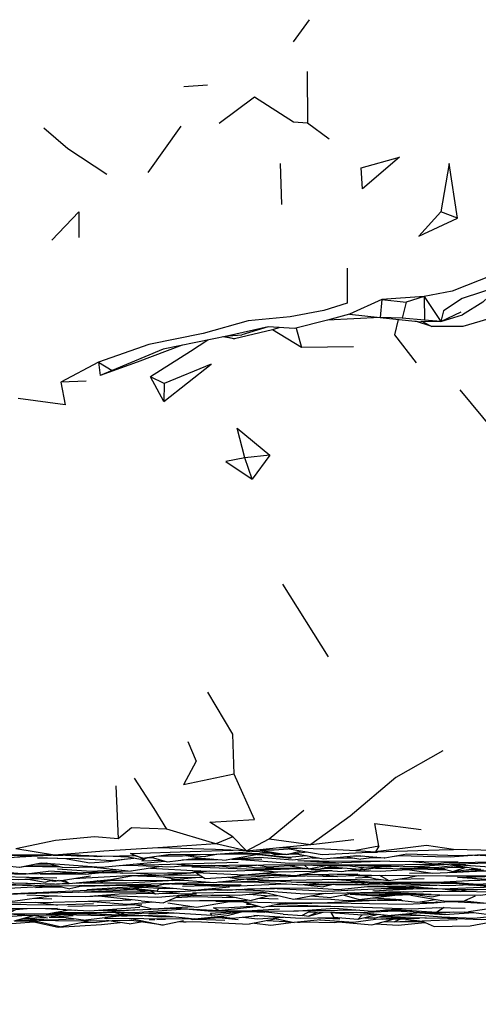
# Model space of a CAD drawing. Units: millimetres. Extents: x 56 to 1409, y 256 to 1363.
# Drawn here: x 947 to 976, y 1065 to 1126 of the extents above; entities that cross this region are included whole.
import ezdxf

# ---------------------------------------------------------------- set-up
doc = ezdxf.new("R2010")
doc.units = ezdxf.units.MM
doc.layers.add('COTA', color=1, linetype='Continuous')
doc.layers.add('RUBINETTOS', color=2, linetype='Continuous')
doc.styles.get("Standard").update_dxf_attribs({"font": 'arial.ttf'})
doc.dimstyles.new('Milímetros', dxfattribs={"dimtxt": 11, "dimasz": 5, "dimexe": 3, "dimexo": 10, "dimgap": 3, "dimtad": 1, "dimtxsty": 'Standard', "dimblk": 'DOT', "dimcen": 2.5, "dimadec": 0, "dimazin": 0, "dimtfac": 1, "dimtmove": 0, "dimatfit": 3, "dimldrblk": 'DOT', "dimfxl": 0, "dimarcsym": 0})

# ---------------------------------------------------------------- blocks, each defined once
blk = doc.blocks.new('_Dot')
at = {"color": 0, "linetype": 'ByBlock', "lineweight": -2}
blk.add_line((-0.5, 0), (-1, 0), dxfattribs=at)
at = {"color": 0, "linetype": 'ByBlock', "const_width": 0.5}
blk.add_lwpolyline([(-0.25, 0, 1), (0.25, 0, 1)], format="xyb", close=True, dxfattribs=at)
blk = doc.blocks.new('*D107')
at = {"layer": 'COTA', "color": 0, "lineweight": -2}
for p, q in [((1287.096, 1067.495), (1287.096, 1002.86)), ((829.888, 1065.577), (829.888, 1002.86)), ((834.888, 1005.86), (1282.096, 1005.86))]:
    blk.add_line(p, q, dxfattribs=at)
at = {"layer": 'Defpoints', "color": 0}
for p in [(1287.096, 1077.495), (829.888, 1075.577), (1287.096, 1005.86)]:
    blk.add_point(p, dxfattribs=at)
at = {"layer": 'COTA', "color": 0, "lineweight": -2, "xscale": 5, "yscale": 5, "zscale": 5, "rotation": 180}
blk.add_blockref('_Dot', (829.888, 1005.86), dxfattribs=at)
at = {"layer": 'COTA', "color": 0, "lineweight": -2, "xscale": 5, "yscale": 5, "zscale": 5}
blk.add_blockref('_Dot', (1287.096, 1005.86), dxfattribs=at)
at = {"layer": 'COTA', "color": 0, "insert": (1058.492, 1014.453), "char_height": 11, "attachment_point": 5}
blk.add_mtext('457', dxfattribs=at)

msp = doc.modelspace()

# ---------------------------------------------------------------- linework, layer by layer
at = {"layer": 'RUBINETTOS'}
for p, q in [((965.261, 1126.498), (964.265, 1125.113)), ((965.14, 1123.284), (965.164, 1120.074)), ((958.943, 1122.419), (957.475, 1122.318)), ((957.278, 1119.869), (955.228, 1116.997)), ((966.513, 1119.063), (965.164, 1120.074)), ((963.467, 1117.559), (963.54, 1115.017)), ((974.483, 1114.167), (973.451, 1114.556)), ((972.408, 1109.295), (969.77, 1109.093)), ((972.408, 1109.295), (971.283, 1108.933)), ((972.408, 1109.295), (972.427, 1107.818)), ((972.408, 1109.295), (973.445, 1107.744)), ((969.77, 1109.093), (967.777, 1108.191)), ((969.77, 1109.093), (969.678, 1107.985)), ((969.77, 1109.093), (971.283, 1108.933)), ((971.283, 1108.933), (971.035, 1107.936)), ((967.777, 1108.191), (966.397, 1107.817)), ((967.777, 1108.191), (969.678, 1107.985)), ((973.445, 1107.744), (974.709, 1108.33)), ((973.445, 1107.744), (974.796, 1108.143)), ((962.719, 1107.406), (960.248, 1106.845)), ((962.719, 1107.406), (961.08, 1106.914)), ((964.345, 1107.299), (962.719, 1107.406)), ((966.397, 1107.817), (964.345, 1107.299)), ((969.678, 1107.985), (966.397, 1107.817)), ((971.035, 1107.936), (969.678, 1107.985)), ((969.678, 1107.985), (972.229, 1107.711)), ((972.427, 1107.818), (971.035, 1107.936)), ((972.888, 1107.426), (971.874, 1107.749)), ((973.445, 1107.744), (972.229, 1107.711)), ((972.321, 1107.713), (972.888, 1107.426)), ((973.445, 1107.744), (972.427, 1107.818)), ((960.248, 1106.845), (956.192, 1106.014)), ((960.62, 1106.658), (959.901, 1106.774)), ((960.077, 1106.81), (960.62, 1106.658)), ((960.248, 1106.845), (961.08, 1106.914)), ((962.977, 1107.216), (960.62, 1106.658)), ((963.449, 1107.358), (962.977, 1107.216)), ((964.788, 1106.113), (962.977, 1107.216)), ((964.46, 1107.328), (964.788, 1106.113)), ((957.366, 1106.254), (954.56, 1105.198)), ((968.019, 1106.158), (964.788, 1106.113)), ((956.192, 1106.014), (953.011, 1104.679)), ((952.17, 1105.206), (949.822, 1103.964)), ((952.17, 1105.206), (953.011, 1104.679)), ((952.17, 1105.206), (952.278, 1104.372)), ((954.56, 1105.198), (952.278, 1104.372)), ((953.011, 1104.679), (952.278, 1104.372)), ((951.404, 1104.025), (949.822, 1103.964)), ((956.251, 1103.881), (955.391, 1104.295)), ((956.218, 1102.768), (955.391, 1104.295)), ((956.251, 1103.881), (956.218, 1102.768)), ((962.815, 1099.418), (961.261, 1099.264)), ((962.815, 1099.418), (961.719, 1097.927)), ((961.719, 1097.927), (961.261, 1099.264)), ((966.469, 1086.877), (963.63, 1091.408)), ((960.597, 1079.601), (957.446, 1078.934)), ((953.254, 1078.856), (953.384, 1075.569)), ((962.783, 1075.578), (964.93, 1077.361)), ((959.452, 1075.257), (956.41, 1076.182)), ((960.523, 1075.688), (959.452, 1075.257)), ((961.361, 1074.822), (960.523, 1075.688)), ((961.361, 1074.822), (962.783, 1075.578)), ((962.783, 1075.578), (965.365, 1075.228)), ((949.44, 1074.56), (947.028, 1074.957)), ((959.452, 1075.257), (955.856, 1075.002)), ((961.361, 1074.822), (959.452, 1075.257)), ((961.361, 1074.822), (963.42, 1075.026)), ((963.42, 1075.026), (965.365, 1075.228)), ((964.015, 1074.952), (966.073, 1074.598)), ((965.365, 1075.228), (968.03, 1075.538)), ((969.589, 1075.125), (968.157, 1074.837)), ((969.589, 1075.125), (969.394, 1074.771)), ((949.346, 1074.56), (949.958, 1074.556)), ((949.44, 1074.56), (950.906, 1074.591)), ((950.038, 1074.572), (950.828, 1074.507)), ((951.621, 1074.514), (952.113, 1074.468)), ((952.113, 1074.468), (952.386, 1074.493)), ((953.076, 1074.498), (954.04, 1074.444)), ((953.689, 1074.514), (954.769, 1074.3)), ((954.769, 1074.3), (955.602, 1074.47)), ((954.916, 1074.371), (954.769, 1074.3)), ((954.903, 1074.369), (956.647, 1074.621)), ((955.273, 1074.403), (955.597, 1074.386)), ((955.431, 1074.435), (956.427, 1074.144)), ((956.427, 1074.144), (958.491, 1074.385)), ((956.647, 1074.621), (959.167, 1074.607)), ((957.609, 1074.532), (958.575, 1074.371)), ((958.575, 1074.371), (960.097, 1074.241)), ((958.729, 1074.466), (959.308, 1074.617)), ((960.607, 1074.333), (962.318, 1074.316)), ((962.023, 1074.587), (962.334, 1074.602)), ((962.144, 1074.593), (964.143, 1074.367)), ((963.101, 1074.589), (962.8, 1074.709)), ((962.913, 1074.699), (963.101, 1074.589)), ((963.812, 1074.602), (963.101, 1074.589)), ((964.621, 1074.618), (963.873, 1074.604)), ((965.44, 1074.399), (965.842, 1074.394)), ((966.656, 1074.385), (968.087, 1074.369)), ((967.507, 1074.469), (968.472, 1074.302)), ((968.03, 1074.52), (968.423, 1074.5)), ((968.157, 1074.837), (969.394, 1074.771)), ((968.423, 1074.5), (968.607, 1074.504)), ((969.476, 1074.426), (968.472, 1074.302)), ((968.747, 1074.737), (969.506, 1074.737)), ((969.931, 1074.382), (969.04, 1074.373)), ((969.923, 1074.386), (969.931, 1074.382)), ((969.931, 1074.382), (969.943, 1074.384)), ((970.417, 1074.463), (970.877, 1074.539)), ((975.533, 1074.559), (975.77, 1074.562)), ((975.582, 1074.576), (978.019, 1074.403)), ((947.272, 1073.812), (947.63, 1073.873)), ((947.585, 1073.874), (949.775, 1073.827)), ((947.586, 1073.874), (948, 1073.891)), ((948.266, 1074.008), (949.051, 1074.014)), ((948.548, 1074.063), (948.806, 1074.058)), ((949.934, 1073.786), (948.909, 1074.051)), ((951.702, 1073.82), (954.205, 1073.56)), ((952.016, 1073.827), (952.065, 1073.831)), ((956.055, 1073.851), (954.205, 1073.56)), ((957.026, 1073.991), (958.093, 1073.92)), ((957.346, 1073.889), (959.397, 1073.871)), ((957.375, 1074.255), (959.534, 1074.289)), ((957.748, 1074.298), (959.18, 1074.319)), ((958.093, 1073.92), (962.422, 1073.95)), ((960.553, 1073.806), (961.984, 1073.943)), ((961.936, 1073.678), (963.713, 1073.751)), ((963.769, 1073.75), (963.781, 1073.749)), ((963.781, 1073.749), (963.792, 1073.749)), ((965.252, 1073.687), (963.959, 1073.899)), ((964.043, 1074.066), (967.107, 1074.084)), ((964.984, 1073.731), (964.267, 1073.742)), ((964.554, 1074.225), (967.291, 1074.073)), ((964.826, 1073.733), (965.102, 1073.711)), ((964.98, 1073.93), (965.252, 1073.687)), ((966.502, 1073.931), (965.252, 1073.687)), ((965.252, 1073.687), (965.953, 1073.716)), ((965.953, 1073.716), (966.89, 1073.939)), ((966.077, 1073.745), (967.319, 1073.755)), ((966.218, 1073.779), (966.811, 1073.798)), ((966.672, 1073.887), (966.975, 1073.901)), ((968.707, 1073.639), (966.811, 1073.798)), ((970.271, 1074.184), (967.291, 1074.073)), ((968.396, 1073.811), (968.707, 1073.639)), ((970.028, 1073.841), (968.707, 1073.639)), ((970.619, 1073.878), (970.829, 1073.872)), ((970.905, 1073.739), (972.749, 1073.77)), ((971.796, 1073.843), (973.301, 1073.734)), ((973.426, 1073.747), (974.185, 1073.531)), ((974.101, 1073.995), (976.787, 1073.81)), ((974.185, 1073.531), (975.021, 1073.81)), ((974.185, 1073.531), (975.682, 1073.72)), ((974.274, 1073.929), (975.865, 1073.693)), ((974.44, 1073.95), (974.505, 1073.951)), ((974.457, 1073.952), (974.852, 1073.943)), ((947.673, 1073.391), (945.107, 1073.406)), ((945.543, 1073.575), (947.673, 1073.391)), ((946.141, 1073.231), (949.578, 1073.148)), ((947.778, 1073.404), (950.633, 1073.488)), ((948.539, 1073.427), (948.557, 1073.376)), ((951.351, 1073.378), (948.557, 1073.376)), ((949.071, 1073.575), (951.221, 1073.462)), ((950.633, 1073.488), (950.772, 1073.485)), ((954.161, 1073.554), (951.221, 1073.462)), ((951.351, 1073.378), (952.165, 1073.461)), ((951.552, 1073.472), (952.473, 1073.456)), ((952.435, 1073.5), (952.473, 1073.456)), ((953.676, 1073.445), (952.473, 1073.456)), ((953.002, 1073.517), (953.676, 1073.445)), ((954.025, 1073.285), (955.926, 1073.308)), ((956.026, 1073.309), (958.429, 1073.337)), ((958.533, 1073.579), (957.912, 1073.453)), ((960.226, 1073.193), (961.001, 1073.067)), ((961.23, 1073.314), (963.73, 1073.34)), ((961.899, 1073.614), (961.902, 1073.627)), ((962.347, 1073.428), (964.384, 1073.299)), ((963.141, 1073.316), (966.123, 1073.249)), ((963.423, 1073.215), (965.024, 1073.274)), ((964.384, 1073.299), (966.079, 1073.583)), ((964.691, 1073.35), (968.285, 1073.388)), ((966.123, 1073.249), (967.014, 1073.225)), ((966.674, 1073.587), (966.421, 1073.591)), ((968.376, 1073.557), (967.513, 1073.572)), ((968.141, 1073.155), (968.999, 1073.184)), ((968.336, 1073.28), (970.004, 1073.303)), ((968.352, 1073.612), (968.376, 1073.557)), ((968.376, 1073.557), (968.72, 1073.597)), ((968.376, 1073.557), (969.006, 1073.585)), ((970.771, 1073.068), (972.413, 1073.115)), ((971.496, 1073.436), (972.784, 1073.462)), ((973.587, 1073.66), (973.723, 1073.663)), ((974.486, 1073.16), (976.181, 1073.23)), ((974.533, 1073.516), (976.092, 1073.634)), ((975.19, 1073.273), (976.866, 1073.2)), ((946.139, 1072.854), (948.395, 1072.789)), ((947.437, 1072.684), (947.877, 1072.702)), ((947.927, 1072.701), (947.437, 1072.684)), ((947.57, 1073.059), (947.927, 1073.048)), ((947.805, 1073.071), (948.854, 1072.88)), ((948.188, 1072.589), (949.843, 1072.593)), ((948.263, 1072.551), (949.087, 1072.591)), ((949.197, 1072.751), (950.299, 1072.802)), ((949.592, 1072.658), (950.384, 1072.452)), ((950.351, 1072.785), (949.759, 1072.973)), ((950.009, 1073.013), (950.011, 1073.012)), ((950.011, 1073.012), (950.351, 1072.785)), ((951.321, 1072.674), (950.384, 1072.452)), ((950.692, 1072.82), (951.989, 1072.879)), ((951.992, 1072.95), (952.435, 1072.901)), ((952.103, 1072.958), (952.077, 1072.959)), ((953.02, 1072.98), (952.435, 1072.901)), ((952.789, 1073.031), (953.696, 1072.996)), ((953.589, 1072.68), (955.66, 1072.608)), ((953.897, 1072.725), (954.943, 1072.714)), ((954.857, 1072.753), (955.836, 1072.656)), ((956.385, 1072.776), (955.836, 1072.656)), ((956.241, 1072.793), (956.39, 1072.793)), ((956.255, 1072.489), (956.809, 1072.501)), ((956.323, 1072.762), (956.573, 1072.771)), ((956.39, 1072.793), (961.044, 1072.718)), ((957.389, 1072.625), (958.865, 1072.677)), ((961.363, 1073.079), (963.103, 1072.976)), ((961.415, 1073.043), (961.897, 1073.047)), ((962.185, 1073.024), (961.415, 1073.043)), ((961.883, 1072.457), (962.584, 1072.494)), ((964.158, 1073), (964.178, 1072.996)), ((966.464, 1072.872), (964.881, 1072.701)), ((964.971, 1072.71), (966.151, 1072.578)), ((966.028, 1072.825), (968.01, 1072.858)), ((966.762, 1072.728), (966.151, 1072.578)), ((966.7, 1073.057), (969.285, 1072.88)), ((967.86, 1072.891), (968.24, 1072.807)), ((969.195, 1072.878), (969.344, 1072.88)), ((969.285, 1072.88), (973.268, 1072.871)), ((970.123, 1072.499), (970.393, 1072.491)), ((971.501, 1072.607), (973.532, 1072.459)), ((971.845, 1072.841), (974.614, 1072.836)), ((972.335, 1072.84), (974.577, 1072.785)), ((973.268, 1072.871), (976.3, 1073.047)), ((973.496, 1072.885), (974.457, 1072.846)), ((975.176, 1072.718), (975.525, 1072.699)), ((975.222, 1072.985), (977.286, 1073.056)), ((948.155, 1071.877), (949.255, 1071.848)), ((949.224, 1072.02), (949.613, 1072.024)), ((950.952, 1072.261), (952.087, 1072.269)), ((954.825, 1071.717), (952.004, 1072.024)), ((952.087, 1072.269), (955.152, 1072.278)), ((954.573, 1072.402), (955.701, 1072.16)), ((955.387, 1072.349), (955.701, 1072.16)), ((955.701, 1072.16), (957.231, 1072.302)), ((955.983, 1072.186), (958.261, 1072.143)), ((957.231, 1072.302), (959.22, 1072.414)), ((958.865, 1072.431), (958.746, 1072.436)), ((958.774, 1072.439), (958.865, 1072.431)), ((958.865, 1072.431), (959.669, 1072.438)), ((961.429, 1072.453), (961.883, 1072.457)), ((962.179, 1071.873), (963.336, 1071.84)), ((962.262, 1072.477), (962.847, 1072.483)), ((962.394, 1072.219), (962.724, 1072.194)), ((962.767, 1072.034), (963.304, 1072.056)), ((965.354, 1072.029), (966.646, 1071.92)), ((966.052, 1072.164), (966.289, 1072.186)), ((968.057, 1072.184), (966.646, 1071.92)), ((968.057, 1072.184), (967.64, 1072.22)), ((967.801, 1072.137), (969.495, 1072.037)), ((968.099, 1072.213), (968.057, 1072.184)), ((969.22, 1071.908), (970.993, 1071.807)), ((973.581, 1072.461), (974.691, 1072.303)), ((975.091, 1072.42), (974.691, 1072.303)), ((974.691, 1072.303), (975.095, 1072.42)), ((974.727, 1072.314), (976.57, 1072.282)), ((945.724, 1071.503), (949.519, 1071.475)), ((949.63, 1071.474), (951.861, 1071.56)), ((950.265, 1071.39), (954.865, 1071.489)), ((953.635, 1071.756), (954.015, 1071.805)), ((959.644, 1071.114), (959.309, 1071.291)), ((961.174, 1071.651), (962.393, 1071.31)), ((961.374, 1071.513), (961.646, 1071.519)), ((962.027, 1071.407), (962.094, 1071.394)), ((963.778, 1071.597), (962.393, 1071.31)), ((963.6, 1071.56), (967.253, 1071.6)), ((966.73, 1071.595), (971.287, 1071.507)), ((969.504, 1071.759), (970.712, 1071.759)), ((971.287, 1071.507), (973.004, 1071.59)), ((972.012, 1071.627), (973.115, 1071.807)), ((972.13, 1071.646), (972.485, 1071.618)), ((972.485, 1071.618), (974.928, 1071.705)), ((973.167, 1071.301), (974.968, 1071.267)), ((973.664, 1071.292), (973.205, 1071.022)), ((974.128, 1071.677), (976.104, 1071.568)), ((976.874, 1071.277), (975.172, 1071.031)), ((948.185, 1070.814), (946.897, 1070.449)), ((947.568, 1070.639), (948.846, 1070.69)), ((948.211, 1070.813), (948.999, 1070.66)), ((948.552, 1070.908), (949.263, 1070.874)), ((948.835, 1070.91), (949.263, 1070.874)), ((950.554, 1070.977), (949.263, 1070.874)), ((949.71, 1070.743), (951.371, 1070.506)), ((950.314, 1070.913), (950.911, 1070.927)), ((951.119, 1070.985), (952.966, 1070.874)), ((953.59, 1070.776), (951.371, 1070.506)), ((952.453, 1071.021), (954.561, 1071.169)), ((953.029, 1071.193), (953.405, 1071.124)), ((953.59, 1070.776), (953.95, 1070.794)), ((955.288, 1070.906), (957.01, 1070.962)), ((956.373, 1070.775), (958.147, 1070.596)), ((957.512, 1071.227), (957.549, 1071.21)), ((958.033, 1070.562), (959.646, 1070.672)), ((959.215, 1070.815), (959.138, 1070.943)), ((959.646, 1070.672), (959.187, 1070.698)), ((959.646, 1070.672), (959.978, 1070.698)), ((959.646, 1070.672), (960.858, 1070.558)), ((961.205, 1071.051), (962.262, 1071.047)), ((961.504, 1071.05), (962.497, 1071.019)), ((963.64, 1070.883), (961.855, 1071.096)), ((962.952, 1070.659), (964.338, 1070.369)), ((963.64, 1070.883), (964.824, 1070.81)), ((964.304, 1071.081), (966.867, 1071.259)), ((968.379, 1071.141), (964.304, 1071.081)), ((965.357, 1071.096), (964.824, 1070.81)), ((965.231, 1070.768), (965.793, 1071.025)), ((965.851, 1070.655), (967.174, 1070.591)), ((966.641, 1071.015), (966.602, 1071)), ((966.602, 1071), (966.794, 1070.673)), ((966.784, 1070.672), (967.174, 1070.591)), ((968.285, 1070.555), (966.794, 1070.673)), ((970.125, 1070.812), (968.232, 1070.995)), ((969.573, 1070.865), (968.285, 1070.555)), ((968.556, 1070.85), (968.285, 1070.555)), ((969.687, 1070.732), (972.182, 1070.818)), ((969.864, 1071.139), (971.53, 1071.115)), ((970.125, 1070.812), (972.417, 1071.002)), ((970.915, 1070.878), (971.647, 1070.86)), ((971.53, 1071.115), (971.645, 1071.114)), ((973.796, 1070.704), (974.033, 1070.665)), ((974.927, 1071.03), (975.437, 1070.995)), ((946.968, 1070.469), (947.858, 1070.442)), ((948.044, 1070.521), (949.857, 1070.097)), ((951.684, 1070.477), (954.335, 1070.517)), ((954.073, 1070.284), (952.656, 1070.492)), ((954.073, 1070.284), (954.829, 1070.407)), ((956.178, 1070.21), (954.097, 1070.514)), ((954.203, 1070.621), (956.178, 1070.21)), ((955.315, 1070.559), (955.662, 1070.563)), ((955.795, 1070.564), (956.34, 1070.569)), ((957.452, 1070.473), (956.178, 1070.21)), ((957.722, 1070.639), (958.033, 1070.562)), ((958.135, 1070.597), (958.033, 1070.562)), ((958.322, 1070.581), (960.013, 1070.511)), ((963.23, 1070.601), (961.525, 1070.261)), ((962.65, 1070.485), (964.145, 1070.409)), ((963.203, 1070.596), (963.375, 1070.571)), ((965.962, 1070.533), (964.338, 1070.369)), ((965.906, 1070.527), (966.23, 1070.514)), ((967.079, 1070.407), (969.162, 1070.228)), ((969.162, 1070.228), (970.56, 1070.589)), ((969.839, 1070.586), (971.139, 1070.592)), ((970.949, 1070.615), (972.281, 1070.451))]:
    msp.add_line(p, q, dxfattribs=at)
at = {"layer": 'RUBINETTOS', "flags": 128}
for points in [[(965.164, 1120.074), (964.28, 1120.124), (961.865, 1121.679), (959.663, 1120.038)], [(952.679, 1116.866), (950.258, 1118.472), (948.767, 1119.76)], [(970.877, 1117.955), (968.58, 1115.975), (968.489, 1117.289), (970.877, 1117.955)], [(974.483, 1114.167), (973.957, 1117.55), (973.451, 1114.556)], [(949.257, 1112.8), (950.935, 1114.544), (950.942, 1112.96)], [(973.451, 1114.556), (972.073, 1113.035), (974.483, 1114.167)], [(978.239, 1112.139), (976.723, 1110.632), (974.148, 1109.617), (972.408, 1109.295)], [(967.615, 1111.056), (967.626, 1108.878), (966.171, 1108.421), (964.074, 1108.021), (961.47, 1107.767), (958.669, 1106.983), (955.296, 1106.312), (952.17, 1105.206)], [(977.125, 1109.933), (974.764, 1109.168), (973.623, 1108.403), (973.445, 1107.744)], [(977.125, 1109.933), (976.068, 1108.945), (974.796, 1108.143)], [(978.407, 1107.719), (977.145, 1108.097), (974.825, 1107.419), (972.888, 1107.426)], [(970.786, 1107.866), (970.57, 1106.902), (971.912, 1105.168)], [(958.953, 1106.579), (957.891, 1105.862), (955.391, 1104.295)], [(956.218, 1102.768), (959.16, 1105.089), (956.251, 1103.881)], [(949.822, 1103.964), (950.086, 1102.548), (947.176, 1102.95)], [(986.029, 1093.391), (984.02, 1095.841), (983.571, 1098.499), (982.154, 1098.266), (979.688, 1098.866), (977.459, 1100.082), (974.64, 1103.492)], [(961.261, 1099.264), (960.789, 1101.106), (962.815, 1099.418)], [(961.261, 1099.264), (960.091, 1099.036), (961.719, 1097.927)], [(960.597, 1079.601), (960.521, 1082.078), (958.973, 1084.695)], [(957.725, 1081.63), (958.228, 1080.394), (957.446, 1078.934)], [(973.569, 1081.033), (970.647, 1079.387), (967.821, 1076.988), (965.365, 1075.228)], [(956.41, 1076.182), (955.628, 1077.457), (954.402, 1079.334)], [(960.523, 1075.688), (959.087, 1076.597), (961.86, 1076.773), (960.597, 1079.601)], [(956.41, 1076.182), (954.222, 1076.252), (953.384, 1075.569)], [(969.589, 1075.125), (969.345, 1076.528), (972.221, 1076.155)], [(953.384, 1075.569), (951.92, 1075.688), (949.489, 1075.46), (947.028, 1074.957)], [(955.856, 1075.002), (952.488, 1074.802), (949.44, 1074.56)], [(961.361, 1074.822), (959.44, 1074.916), (955.856, 1075.002)], [(961.982, 1074.883), (963.092, 1074.88), (964.541, 1074.994)], [(963.42, 1075.026), (966.225, 1074.945), (968.157, 1074.837)], [(984.588, 1074.859), (981.296, 1074.791), (978.377, 1075.078), (976.784, 1074.853), (974.245, 1074.909), (972.562, 1075.147), (969.394, 1074.771)], [(949.44, 1074.56), (946.401, 1074.551), (942.642, 1074.67), (940.173, 1074.793)], [(944.227, 1074.62), (946.193, 1074.387), (949.099, 1074.553)], [(946.401, 1074.551), (946.834, 1074.552), (947.688, 1074.488), (949.225, 1074.559)], [(950.138, 1074.356), (950.225, 1074.327), (948.375, 1074.386)], [(948.375, 1074.386), (950.917, 1074.343), (952.989, 1074.234), (954.368, 1074.379)], [(949.764, 1074.567), (950.828, 1074.507), (951.924, 1074.516)], [(950.225, 1074.327), (951.621, 1074.088), (952.815, 1074.16), (953.906, 1074.331)], [(950.565, 1074.584), (952.551, 1074.485), (954.384, 1074.532)], [(954.156, 1074.667), (957.865, 1074.784), (960.542, 1074.862)], [(954.156, 1074.667), (954.903, 1074.369), (954.384, 1074.532), (954.156, 1074.667)], [(955.169, 1074.382), (954.861, 1074.198), (956.086, 1074.243)], [(955.942, 1074.519), (957.396, 1074.507), (958.292, 1074.612)], [(957.774, 1074.551), (958.729, 1074.466), (959.629, 1074.639)], [(959.167, 1074.607), (961.984, 1074.798), (963.839, 1074.599), (965.147, 1074.757)], [(959.629, 1074.639), (962.189, 1074.617), (960.097, 1074.241)], [(960.435, 1074.693), (961.545, 1074.663), (962.815, 1074.709)], [(960.74, 1074.357), (962.17, 1074.422), (964.226, 1074.259), (965.671, 1074.426)], [(962.099, 1074.883), (963.839, 1074.599), (964.781, 1074.82)], [(962.189, 1074.617), (963.994, 1074.435), (965.084, 1074.533)], [(964.371, 1074.664), (966.16, 1074.336), (968.221, 1074.539), (969.976, 1074.381), (971.341, 1074.634), (974.532, 1074.53), (976.286, 1074.606), (980.1, 1074.523), (980.749, 1074.544)], [(966.073, 1074.598), (969.394, 1074.771), (974, 1074.901), (974.245, 1074.909)], [(970.835, 1074.54), (973.117, 1074.477), (974.019, 1074.456), (975.678, 1074.569)], [(943.476, 1074.266), (945.624, 1073.97), (947.253, 1073.809), (948.596, 1074.073), (952.358, 1073.81), (952.587, 1073.832), (956.294, 1074.183)], [(947.682, 1073.893), (948.867, 1073.885), (949.532, 1073.89)], [(949.619, 1073.709), (951.714, 1073.555), (953.309, 1073.653)], [(949.934, 1073.786), (952.016, 1073.827), (952.042, 1073.832)], [(953.508, 1073.919), (954.14, 1073.924), (956.65, 1073.828), (957.865, 1073.935)], [(960.846, 1074.092), (955.221, 1073.943), (954.365, 1074)], [(955.405, 1073.749), (958.409, 1073.58), (960.165, 1073.561), (964.574, 1073.729)], [(957.605, 1073.912), (958.633, 1073.893), (958.978, 1073.926)], [(957.978, 1073.821), (961.936, 1073.678), (964.789, 1073.734)], [(959.196, 1073.927), (960.553, 1073.806), (961.344, 1073.94)], [(960.446, 1074.304), (960.795, 1074.309), (964.043, 1074.066)], [(961.156, 1073.864), (961.86, 1073.781), (964.267, 1073.742)], [(961.326, 1073.942), (961.367, 1073.937), (961.443, 1073.943)], [(961.962, 1073.947), (962.706, 1073.822), (964.363, 1073.924), (967.5, 1073.953)], [(962.422, 1073.95), (965.387, 1073.966), (968.472, 1073.947), (973.972, 1073.993), (976.358, 1074.086), (979.597, 1073.844), (981.993, 1074.037), (984.737, 1074.18)], [(964.554, 1074.225), (965.878, 1074.199), (970.271, 1074.184), (974.527, 1074.149)], [(965.491, 1073.935), (965.757, 1073.916), (967.564, 1073.952)], [(966.725, 1073.899), (967.393, 1073.904), (967.574, 1073.908)], [(967.253, 1073.946), (968.839, 1073.759), (970.021, 1073.841)], [(967.711, 1073.951), (970.092, 1073.838), (970.622, 1073.878)], [(968.141, 1073.949), (968.898, 1073.93), (971.835, 1073.842), (973.972, 1073.993), (974.985, 1074.009)], [(968.961, 1073.929), (969.836, 1073.872), (969.98, 1073.898)], [(969.383, 1073.742), (972.638, 1073.676), (973.228, 1073.661), (973.712, 1073.665)], [(971.49, 1074.174), (973.101, 1074.013), (973.636, 1074.077), (977.528, 1074.165), (980.812, 1074.252)], [(971.853, 1073.843), (971.985, 1073.839), (972.204, 1073.848)], [(972.056, 1073.857), (973.163, 1073.79), (974.552, 1073.964)], [(972.749, 1073.77), (973.301, 1073.734), (974.668, 1073.871)], [(973.855, 1073.79), (975.021, 1073.81), (975.084, 1073.809)], [(974.338, 1073.937), (974.571, 1073.947), (975.596, 1073.892)], [(945.314, 1073.079), (947.193, 1073.039), (948.445, 1073.105)], [(946.958, 1073.381), (947.673, 1073.391), (949.055, 1073.57)], [(947.687, 1073.186), (949.723, 1072.968), (951.678, 1073.275)], [(950.351, 1072.785), (952.926, 1073.044), (954.211, 1073.279)], [(950.626, 1073.11), (954.025, 1073.285), (957.44, 1073.177), (958.659, 1073.184)], [(953.676, 1073.445), (956.451, 1073.463), (957.912, 1073.453)], [(954.309, 1073.449), (955.965, 1073.304), (957.912, 1073.453), (959.082, 1073.573)], [(956.058, 1073.221), (957.009, 1073.054), (958.432, 1073.183)], [(956.697, 1073.073), (959.342, 1072.858), (961.567, 1073.101)], [(958.232, 1073.483), (961.241, 1073.324), (963.32, 1073.519), (966.421, 1073.591), (966.505, 1073.6)], [(958.232, 1073.483), (958.429, 1073.337), (958.791, 1073.097)], [(958.791, 1073.097), (960.476, 1073.215), (961.464, 1073.344)], [(960.167, 1073.193), (961.656, 1073.202), (963.408, 1073.337)], [(961.001, 1073.067), (963.423, 1073.215), (965.012, 1073.274)], [(961.786, 1073.623), (961.899, 1073.614), (963.32, 1073.519)], [(965.358, 1073.691), (967.293, 1073.538), (968.21, 1073.681)], [(967.013, 1073.374), (969.124, 1073.313), (967.014, 1073.225), (965.601, 1073.36)], [(967.888, 1073.631), (969.704, 1073.557), (971.383, 1073.656), (972.956, 1073.438), (976.113, 1073.585), (976.348, 1073.575)], [(968.587, 1073.283), (969.409, 1073.086), (970.197, 1072.985), (969.663, 1073.298)], [(969.124, 1073.313), (971.495, 1073.287), (973.75, 1073.274), (983.005, 1073.266), (988.612, 1073.293), (991.152, 1073.269), (991.158, 1073.27)], [(970.197, 1072.985), (971.342, 1073.15), (972.047, 1073.284)], [(974.016, 1073.488), (974.432, 1073.496), (975.603, 1073.561)], [(978.257, 1073.205), (978.257, 1073.165), (976.3, 1073.047), (974.486, 1073.16)], [(975.373, 1073.681), (975.865, 1073.686), (975.93, 1073.699)], [(935.619, 1072.74), (936.503, 1072.716), (937.859, 1072.724), (940.43, 1072.772), (942.684, 1072.918), (944.522, 1072.75), (946.08, 1072.865), (949.429, 1072.772)], [(945.229, 1072.708), (947.437, 1072.684), (948.036, 1072.697)], [(945.275, 1072.805), (947.017, 1072.727), (949.416, 1072.657), (952.493, 1072.685), (959.122, 1072.876)], [(945.458, 1072.536), (945.749, 1072.47), (946.2, 1072.491), (948.868, 1072.623), (949.252, 1072.661)], [(946.416, 1072.155), (951.029, 1072.355), (954.108, 1072.508), (954.986, 1072.567)], [(947.802, 1073.071), (948.854, 1072.88), (949.303, 1073.013)], [(948.17, 1072.807), (949.197, 1072.751), (950.259, 1072.814)], [(949.682, 1072.972), (949.444, 1072.919), (949.099, 1072.952)], [(951.087, 1072.619), (954.621, 1072.705), (958.125, 1072.378), (960.307, 1072.583)], [(951.196, 1072.87), (951.855, 1072.909), (952.105, 1072.938)], [(951.233, 1072.844), (953.926, 1072.842), (956.511, 1072.978)], [(951.436, 1072.427), (954.283, 1072.609), (956.255, 1072.489)], [(952.103, 1072.958), (953.696, 1072.996), (956.792, 1072.978), (957.385, 1073.017)], [(953.566, 1072.703), (954.943, 1072.714), (955.168, 1072.722)], [(955.892, 1072.512), (955.809, 1072.321), (954.108, 1072.508)], [(955.993, 1072.786), (958.145, 1072.73), (959.395, 1072.637), (960.124, 1072.644)], [(957.747, 1072.988), (957.191, 1072.953), (956.465, 1072.98)], [(958.145, 1072.73), (960.209, 1072.64), (960.947, 1072.652)], [(959.118, 1072.471), (960.167, 1072.407), (962.82, 1072.503), (965.471, 1072.526), (967.095, 1072.412), (968.888, 1072.602), (971.264, 1072.658), (973.19, 1072.694)], [(959.621, 1072.889), (961.784, 1072.894), (964.881, 1072.701)], [(959.643, 1072.891), (959.944, 1072.9), (963.157, 1072.961)], [(960.947, 1072.652), (963.638, 1072.769), (963.829, 1072.766)], [(962.185, 1073.024), (964.484, 1072.875), (966.914, 1072.872), (968.835, 1072.911)], [(962.265, 1072.477), (962.847, 1072.483), (963.105, 1072.491)], [(962.877, 1072.503), (966.413, 1072.308), (970.558, 1072.521), (971.779, 1072.555)], [(963.103, 1072.976), (967.07, 1073.065), (969.453, 1073.029), (969.777, 1073.039)], [(965.26, 1072.742), (966.383, 1072.723), (968.841, 1072.759)], [(966.904, 1072.73), (969.527, 1072.708), (970.788, 1072.782)], [(969.256, 1072.882), (968.24, 1072.807), (967.943, 1072.893)], [(968.496, 1072.826), (968.841, 1072.759), (969.21, 1072.878)], [(968.888, 1072.602), (971.536, 1072.569), (973.532, 1072.459), (975.484, 1072.538), (976.812, 1072.584)], [(968.998, 1072.81), (969.654, 1072.815), (971.845, 1072.841)], [(969.828, 1072.817), (973.946, 1072.666), (975.272, 1072.722)], [(969.889, 1072.487), (970.393, 1072.491), (971.709, 1072.456)], [(973.618, 1072.463), (973.966, 1072.425), (975.731, 1072.417), (978.14, 1072.442), (978.99, 1072.515)], [(973.715, 1072.897), (975.738, 1072.759), (976.761, 1072.82), (980.149, 1073.088), (982.113, 1073.044)], [(974.577, 1072.785), (977.174, 1072.551), (981.042, 1072.474), (984.718, 1072.54), (986.682, 1072.568), (990.577, 1072.593), (993.654, 1072.558), (995.441, 1072.733), (998.924, 1072.689), (1001.894, 1072.644), (1004.442, 1072.609), (1007.337, 1072.689)], [(974.721, 1072.828), (975.81, 1072.717), (977.904, 1072.669), (979.616, 1072.762), (982.001, 1072.677), (984.494, 1072.781)], [(942.152, 1072.102), (943.995, 1072.08), (946.416, 1072.155), (947.607, 1072.179), (949.048, 1072.269)], [(942.708, 1072.095), (943.731, 1072.013), (947.607, 1072.179), (951.266, 1072.269), (954.414, 1072.413)], [(945.258, 1072.078), (945.948, 1071.841), (946.84, 1071.702), (949.224, 1072.02)], [(947.715, 1072.089), (949.91, 1072.014), (951.36, 1071.994), (952.695, 1072.057)], [(951.36, 1071.994), (953.451, 1072.145), (955.572, 1072.188)], [(952.695, 1072.057), (955.851, 1071.949), (958.261, 1072.143)], [(953.459, 1072.476), (955.809, 1072.321), (957.231, 1072.302)], [(954.825, 1071.717), (956.178, 1071.602), (957.308, 1072.066)], [(956.981, 1071.932), (958.064, 1071.989), (960.75, 1071.914)], [(957.227, 1072.033), (959.237, 1072.079), (960.906, 1072.064), (962.551, 1072.235)], [(958.013, 1072.223), (960.682, 1072.252), (962.366, 1072.28), (964.283, 1071.822), (966.144, 1072.182)], [(958.865, 1072.431), (960.182, 1072.37), (961.099, 1072.441)], [(959.157, 1072.077), (960.108, 1072.046), (961.651, 1071.729)], [(960.855, 1072.422), (962.239, 1072.353), (964.969, 1072.152), (970.189, 1072.286), (974.513, 1072.317), (974.602, 1072.316)], [(961.537, 1072.13), (962.767, 1072.034), (961.651, 1071.729)], [(967.447, 1072.07), (968.372, 1071.806), (970.583, 1072.073)], [(967.671, 1072.221), (968.733, 1072.201), (970.02, 1072.26), (972.851, 1072.13)], [(967.873, 1072.15), (969.361, 1072.095), (971.74, 1072.136)], [(970.328, 1072.246), (970.581, 1072.176), (968.057, 1072.184)], [(969.226, 1072.338), (971.709, 1072.456), (973.218, 1072.476)], [(969.361, 1072.095), (970.581, 1072.176), (973.383, 1072.081), (975.905, 1072.075), (977.549, 1072.289)], [(969.652, 1072.1), (969.495, 1072.037), (972.1, 1072.124)], [(969.882, 1072.278), (970.02, 1072.26), (971.139, 1072.293)], [(971.581, 1072.074), (973.758, 1071.695), (974.916, 1071.707)], [(971.867, 1072.116), (972.885, 1071.973), (973.487, 1072.081)], [(975.591, 1072.005), (974.916, 1071.707), (976.672, 1071.527), (979.206, 1071.953)], [(942.743, 1071.293), (945.407, 1071.086), (946.331, 1071.238), (949.626, 1071.252)], [(945.3, 1071.591), (949.356, 1071.641), (953.635, 1071.756), (954.194, 1071.785)], [(948.238, 1071.627), (949.538, 1071.473), (949.63, 1071.474)], [(949.014, 1071.249), (951.609, 1071.091), (954.732, 1071.315)], [(951.541, 1071.7), (953.952, 1071.501), (955.56, 1071.654)], [(952.2, 1071.134), (953.405, 1071.124), (956.923, 1071.259), (959.644, 1071.114), (962.145, 1071.38)], [(954.427, 1071.48), (955.526, 1071.213), (958.096, 1071.354)], [(956.459, 1071.717), (958.451, 1071.729), (961.398, 1071.729)], [(956.476, 1071.599), (958.259, 1071.33), (960.305, 1071.683)], [(959.309, 1071.291), (960.268, 1071.295), (962.042, 1071.408)], [(959.458, 1071.704), (963.778, 1071.597), (966.403, 1071.616), (970.269, 1071.794), (971.095, 1071.729)], [(962.73, 1071.38), (967.388, 1071.373), (971.619, 1071.227), (973.338, 1071.309)], [(963.239, 1071.485), (963.273, 1071.487), (965.829, 1071.406), (967.388, 1071.373)], [(964.408, 1071.844), (966.606, 1071.829), (967.609, 1071.729), (970.419, 1071.804), (972.012, 1071.627)], [(973.215, 1071.644), (973.004, 1071.59), (973.703, 1071.662)], [(940.228, 1070.853), (940.573, 1070.827), (942.645, 1070.713), (945.271, 1070.655), (947.707, 1070.824)], [(945.484, 1071.099), (946.304, 1071.108), (947.723, 1071.244)], [(947.043, 1071.179), (946.506, 1070.899), (948.951, 1070.91), (950.342, 1071.165)], [(946.67, 1070.899), (947.592, 1070.826), (949.32, 1070.791), (950.309, 1070.913)], [(948.868, 1071.249), (950.689, 1071.145), (950.728, 1071.145)], [(949.096, 1070.7), (949.114, 1070.701), (950.112, 1070.685)], [(949.202, 1070.743), (949.434, 1070.723), (950.601, 1070.807)], [(949.207, 1070.957), (950.108, 1070.971), (952.939, 1071.011)], [(949.263, 1070.874), (950.784, 1070.93), (950.815, 1070.981)], [(949.475, 1071.006), (950.812, 1071), (952.453, 1071.021), (954.426, 1070.982), (957.549, 1071.21), (958.979, 1071.092), (961.341, 1071.099)], [(949.901, 1070.862), (953.454, 1070.787), (954.927, 1070.807)], [(950.784, 1070.93), (952.966, 1070.874), (956.373, 1070.775)], [(952.536, 1070.648), (954.994, 1070.608), (957.916, 1070.591)], [(953.149, 1071.007), (953.534, 1070.877), (953.764, 1070.995)], [(953.534, 1070.877), (956.211, 1071.016), (959.215, 1070.815), (961.593, 1071.097)], [(954.747, 1070.822), (956.063, 1070.713), (956.736, 1070.739)], [(958.147, 1070.596), (960.174, 1070.796), (961.146, 1071.044)], [(958.558, 1071.171), (958.979, 1071.092), (961.715, 1071.121), (963.408, 1071.216)], [(959.138, 1070.943), (961.341, 1071.099), (964.304, 1071.081)], [(959.583, 1070.737), (960.518, 1070.645), (962.074, 1070.806)], [(961.13, 1070.708), (962.054, 1070.604), (963.671, 1070.704)], [(961.829, 1070.822), (964.744, 1070.635), (966.794, 1070.673)], [(964.833, 1070.815), (965.231, 1070.768), (966.124, 1071.021)], [(965.238, 1071.032), (968.453, 1070.992), (970.593, 1071.096), (973.275, 1070.958), (974.266, 1071.027)], [(965.962, 1070.533), (968.013, 1070.391), (969.378, 1070.585), (971.033, 1070.688), (973.853, 1070.642), (975.986, 1070.551), (978.116, 1070.62)], [(966.602, 1071), (968.582, 1070.847), (969.39, 1070.883)], [(966.867, 1071.259), (969.19, 1071.078), (971.064, 1071.246)], [(968.725, 1070.661), (969.367, 1070.657), (970.056, 1070.819)], [(969.634, 1070.72), (971.258, 1070.684), (973.853, 1070.642)], [(970.009, 1071.151), (970.984, 1071.152), (973.205, 1071.022), (975.172, 1071.031), (976.452, 1070.858)], [(971.647, 1070.86), (973.507, 1070.713), (975.521, 1070.647), (978.461, 1070.949)], [(972.136, 1070.977), (973.681, 1070.871), (975.491, 1070.988)], [(945.28, 1070.462), (946.778, 1070.311), (948.419, 1070.433)], [(947.161, 1070.523), (947.448, 1070.535), (949.484, 1070.487)], [(947.509, 1070.622), (949.172, 1070.525), (950.663, 1070.607)], [(947.785, 1070.527), (947.858, 1070.442), (948.24, 1070.475)], [(948.147, 1070.413), (949.661, 1070.078), (952.363, 1070.241), (953.517, 1070.365)], [(949.484, 1070.487), (951.684, 1070.477), (949.857, 1070.097)], [(951.187, 1070.373), (952.048, 1070.38), (952.776, 1070.474)], [(957.205, 1070.422), (958.574, 1070.402), (961.525, 1070.261)], [(957.44, 1070.418), (957.555, 1070.411), (957.617, 1070.416)], [(961.867, 1070.329), (962.88, 1070.211), (964.285, 1070.38)], [(964.54, 1070.389), (964.695, 1070.381), (965.293, 1070.409)], [(964.852, 1070.421), (966.856, 1070.369), (967.283, 1070.442)], [(969.279, 1070.571), (969.353, 1070.573), (972.131, 1070.646)], [(969.389, 1070.286), (970.791, 1070.207), (972.452, 1070.377)], [(969.92, 1070.424), (970.574, 1070.408), (971.558, 1070.428), (972.313, 1070.437)], [(970.986, 1070.591), (970.574, 1070.408), (971.885, 1070.499)], [(974.467, 1070.525), (972.281, 1070.451), (973.027, 1070.129)], [(973.027, 1070.129), (975.267, 1070.156), (976.503, 1070.388)]]:
    msp.add_lwpolyline(points, dxfattribs=at)

# ---------------------------------------------------------------- dimensions: what is measured, and where the dimension line sits
at = {"layer": 'COTA'}
dim = msp.add_linear_dim(base=(1287.096, 1005.86), p1=(829.888, 1075.577), p2=(1287.096, 1077.495), text='457', dimstyle='Milímetros', dxfattribs=at)
dim.commit()
dim.dimension.update_dxf_attribs({"geometry": '*D107', "text_midpoint": (1058.492, 1014.453)})

doc.saveas('drawing.dxf')
